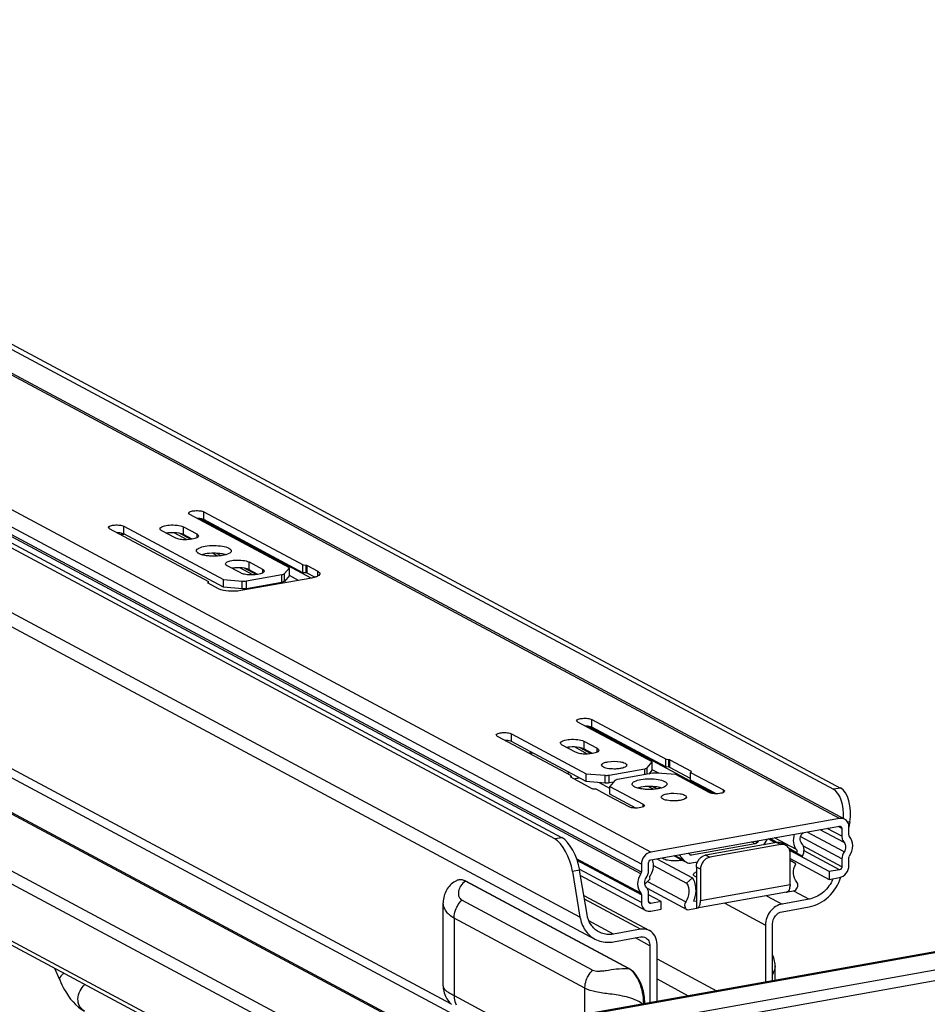
# Model space of a CAD drawing. Units: inches. Extents: x 0 to 17, y 0 to 11.
# Drawn here: x 4.5 to 5.6, y 8.6 to 9.8 of the extents above; entities that cross this region are included whole.
import ezdxf

# ---------------------------------------------------------------- set-up
doc = ezdxf.new("R2010")
doc.units = ezdxf.units.IN
doc.header["$LTSCALE"] = 0.935
doc.header["$MEASUREMENT"] = 0
doc.layers.get('0').update_dxf_attribs({"linetype": 'CONTINUOUS'})

msp = doc.modelspace()

# ---------------------------------------------------------------- linework, layer by layer
at = {"color": 7, "linetype": 'Continuous'}
for p, q in [((5.48, 8.8569), (3.6818, 9.8194)), ((3.688, 9.8185), (5.4862, 8.856)), ((3.7401, 9.8195), (5.4726, 8.8922)), ((3.7488, 9.821), (5.4813, 8.8937)), ((5.2522, 8.8163), (3.454, 9.7788)), ((5.1362, 8.8322), (3.4037, 9.7594)), ((5.1449, 8.8337), (3.4124, 9.761)), ((5.2408, 8.8018), (3.4426, 9.7642)), ((5.2402, 8.7902), (3.4419, 9.7527)), ((5.2408, 8.7923), (3.4426, 9.7548)), ((5.1667, 8.738), (3.4014, 9.6829)), ((3.4194, 9.6562), (5.1848, 8.7113)), ((5.011, 8.6331), (3.4858, 9.4494)), ((3.4941, 9.4341), (5.0535, 8.5995)), ((4.9922, 8.5885), (3.6916, 9.2847)), ((3.6962, 9.284), (4.9947, 8.589)), ((4.8954, 8.5713), (3.5948, 9.2674)), ((4.8737, 8.5674), (3.5862, 9.2565)), ((4.8159, 9.1595), (4.6957, 9.2239)), ((4.7128, 9.2176), (4.7128, 9.2269)), ((4.7128, 9.2269), (4.8325, 9.1629)), ((4.8421, 9.147), (4.7078, 9.2189)), ((4.8323, 9.1536), (4.7128, 9.2176)), ((4.7185, 9.1426), (4.5989, 9.2066)), ((4.616, 9.2003), (4.616, 9.2097)), ((4.616, 9.2097), (4.7362, 9.1453)), ((4.7362, 9.1359), (4.616, 9.2003)), ((4.6779, 9.1956), (4.6618, 9.2042)), ((4.6926, 9.1933), (4.6767, 9.2018)), ((4.697, 9.1937), (4.6831, 9.2011)), ((4.688, 9.1995), (4.6856, 9.2005)), ((4.688, 9.1995), (4.688, 9.2089)), ((4.688, 9.2089), (4.7041, 9.2003)), ((4.6985, 9.1939), (4.688, 9.1995)), ((4.7041, 9.2003), (4.7041, 9.1956)), ((4.7774, 8.5502), (3.5862, 9.1877)), ((3.5901, 9.1806), (4.7702, 8.5489)), ((4.7038, 9.1791), (4.7037, 9.1799)), ((4.7142, 9.1762), (4.7102, 9.1752)), ((4.7295, 9.1736), (4.7231, 9.177)), ((4.7337, 9.174), (4.7282, 9.1769)), ((4.7672, 9.1571), (4.7672, 9.1665)), ((4.7672, 9.1665), (4.7833, 9.1579)), ((4.8323, 9.1536), (4.8323, 9.1629)), ((4.8325, 9.1629), (4.836, 9.1626)), ((4.836, 9.1533), (4.836, 9.1626)), ((4.8372, 9.153), (4.8372, 9.1623)), ((4.8372, 9.1623), (4.8501, 9.1555)), ((4.7572, 9.1532), (4.741, 9.1618)), ((4.7719, 9.1509), (4.756, 9.1594)), ((4.7762, 9.1513), (4.7623, 9.1587)), ((4.764, 9.1436), (4.8068, 9.1513)), ((4.7672, 9.1571), (4.7648, 9.1581)), ((4.7778, 9.1515), (4.7672, 9.1571)), ((4.7833, 9.1579), (4.7833, 9.1532)), ((4.8068, 9.1419), (4.8068, 9.1513)), ((4.8099, 9.1525), (4.8159, 9.1595)), ((4.8099, 9.1431), (4.8099, 9.1525)), ((4.8159, 9.1501), (4.8159, 9.1595)), ((4.836, 9.1533), (4.8323, 9.1536)), ((4.8372, 9.153), (4.8361, 9.1532)), ((4.8465, 9.148), (4.8372, 9.153)), ((4.8501, 9.1494), (4.8501, 9.1555)), ((4.7174, 9.1413), (4.7176, 9.1414)), ((4.7177, 9.141), (4.7174, 9.1413)), ((4.7175, 9.1415), (4.7185, 9.1426)), ((4.7175, 9.141), (4.7175, 9.1415)), ((4.7305, 9.1341), (4.7177, 9.141)), ((4.7184, 9.141), (4.7184, 9.1426)), ((4.7362, 9.1359), (4.7362, 9.1453)), ((4.7362, 9.1453), (4.759, 9.1434)), ((4.8429, 9.1471), (4.7575, 9.1319)), ((4.759, 9.134), (4.759, 9.1434)), ((4.764, 9.1342), (4.764, 9.1436)), ((4.8068, 9.1419), (4.764, 9.1342)), ((4.7949, 9.1386), (4.7932, 9.1395)), ((4.7986, 9.1393), (4.797, 9.1401)), ((4.8159, 9.1501), (4.8099, 9.1431)), ((4.827, 9.1443), (4.816, 9.1502)), ((4.847, 9.1481), (4.8429, 9.1471)), ((4.759, 9.134), (4.7362, 9.1359)), ((5.254, 8.9251), (5.1639, 8.9733)), ((5.1809, 8.967), (5.1809, 8.9764)), ((5.1809, 8.9764), (5.2706, 8.9285)), ((5.328, 8.8869), (5.176, 8.9683)), ((5.2704, 8.9191), (5.1809, 8.967)), ((5.1565, 8.9082), (5.0671, 8.956)), ((5.0841, 8.9497), (5.0841, 8.9591)), ((5.0841, 8.9591), (5.1743, 8.9108)), ((5.1743, 8.9015), (5.0841, 8.9497)), ((5.1713, 8.9503), (5.1713, 8.9409)), ((5.1713, 8.9503), (5.1874, 8.9416)), ((5.1612, 8.937), (5.1451, 8.9456)), ((5.1759, 8.9347), (5.16, 8.9432)), ((5.1803, 8.935), (5.1663, 8.9425)), ((5.1713, 8.9409), (5.1688, 8.9419)), ((5.1818, 8.9352), (5.1713, 8.9409)), ((5.1874, 8.937), (5.1874, 8.9416)), ((5.2479, 8.918), (5.254, 8.9251)), ((5.254, 8.9157), (5.254, 8.9251)), ((5.2704, 8.9191), (5.2704, 8.9285)), ((5.2706, 8.9285), (5.2741, 8.9282)), ((5.2741, 8.9188), (5.2741, 8.9282)), ((5.2753, 8.9185), (5.2753, 8.9279)), ((5.2753, 8.9279), (5.301, 8.9141)), ((5.202, 8.9092), (5.2448, 8.9168)), ((5.2448, 8.9098), (5.2448, 8.9168)), ((5.2479, 8.9103), (5.2479, 8.918)), ((5.254, 8.9157), (5.2496, 8.9106)), ((5.2619, 8.9116), (5.254, 8.9158)), ((5.2741, 8.9188), (5.2704, 8.9191)), ((5.2753, 8.9185), (5.2742, 8.9187)), ((5.3002, 8.9052), (5.2753, 8.9185)), ((5.3012, 8.9137), (5.3002, 8.9125)), ((5.301, 8.9137), (5.301, 8.9141)), ((5.301, 8.9141), (5.3012, 8.9138)), ((5.3012, 8.9138), (5.301, 8.9137)), ((5.151, 8.9111), (5.154, 8.9123)), ((5.1555, 8.907), (5.1565, 8.9082)), ((5.1555, 8.9066), (5.1555, 8.907)), ((5.1555, 8.9069), (5.1557, 8.907)), ((5.1557, 8.9066), (5.1555, 8.9069)), ((5.1814, 8.8928), (5.1557, 8.9066)), ((5.1565, 8.9066), (5.1565, 8.9081)), ((5.1743, 8.9015), (5.1743, 8.9108)), ((5.1743, 8.9108), (5.197, 8.909)), ((5.197, 8.8996), (5.1743, 8.9015)), ((5.197, 8.8996), (5.197, 8.909)), ((5.202, 8.8998), (5.202, 8.9092)), ((5.2088, 8.9027), (5.2027, 8.8956)), ((5.2547, 8.9115), (5.2119, 8.9039)), ((5.2824, 8.9099), (5.2597, 8.9117)), ((5.3228, 8.8882), (5.2824, 8.9099)), ((5.3002, 8.9032), (5.3002, 8.9126)), ((5.3002, 8.9125), (5.3399, 8.8913)), ((5.324, 8.8905), (5.3002, 8.9032)), ((5.1861, 8.8922), (5.1826, 8.8925)), ((5.2015, 8.884), (5.1861, 8.8922)), ((5.2027, 8.8931), (5.1902, 8.8998)), ((5.2071, 8.9007), (5.202, 8.8998)), ((5.2027, 8.8863), (5.2027, 8.8956)), ((5.2027, 8.8956), (5.2431, 8.874)), ((5.2298, 8.8976), (5.2297, 8.8984)), ((5.2402, 8.8946), (5.2361, 8.8937)), ((5.2381, 8.8942), (5.241, 8.8926)), ((5.2555, 8.8921), (5.2491, 8.8955)), ((5.2596, 8.8925), (5.2542, 8.8954)), ((5.3309, 8.8867), (5.324, 8.8905)), ((5.3399, 8.8883), (5.3399, 8.8913)), ((5.4813, 8.8937), (5.4726, 8.8922)), ((5.226, 8.871), (5.2015, 8.884)), ((5.2341, 8.8695), (5.2027, 8.8863)), ((5.2431, 8.871), (5.2431, 8.874)), ((5.48, 8.8569), (5.2522, 8.8163)), ((5.2522, 8.8069), (5.48, 8.8476)), ((5.4855, 8.8279), (5.4566, 8.8434)), ((5.4828, 8.8355), (5.4652, 8.8449)), ((5.4828, 8.8449), (5.4784, 8.8473)), ((5.4828, 8.8449), (5.4828, 8.8355)), ((5.4927, 8.8528), (5.4899, 8.8523)), ((5.4914, 8.837), (5.4914, 8.8465)), ((5.4917, 8.8464), (5.4927, 8.8528)), ((5.1449, 8.8337), (5.1362, 8.8322)), ((5.382, 8.8301), (5.3805, 8.8278)), ((5.3886, 8.8253), (5.3931, 8.8321)), ((5.4022, 8.8277), (5.3938, 8.8322)), ((5.3956, 8.8325), (5.409, 8.8254)), ((5.4047, 8.8281), (5.3963, 8.8326)), ((5.428, 8.8194), (5.4015, 8.8336)), ((5.4828, 8.8081), (5.4332, 8.8346)), ((5.4855, 8.8166), (5.4408, 8.8406)), ((5.3783, 8.8263), (5.3013, 8.8126)), ((5.404, 8.828), (5.3186, 8.8128)), ((5.409, 8.8254), (5.3236, 8.8102)), ((5.3783, 8.8263), (5.3739, 8.8287)), ((5.3805, 8.8278), (5.3777, 8.8293)), ((5.4152, 8.8245), (5.4102, 8.8271)), ((5.4281, 8.8156), (5.4191, 8.8205)), ((5.4279, 8.8153), (5.4194, 8.8198)), ((5.4674, 8.7928), (5.4199, 8.8182)), ((5.4828, 8.7987), (5.4363, 8.8236)), ((5.48, 8.795), (5.4371, 8.818)), ((5.2402, 8.7668), (5.1626, 8.8083)), ((5.2408, 8.7649), (5.1633, 8.8064)), ((5.2595, 8.8082), (5.3025, 8.7853)), ((5.2668, 8.8086), (5.266, 8.8094)), ((5.2804, 8.812), (5.2931, 8.8051)), ((5.2925, 8.8061), (5.2813, 8.8121)), ((5.2865, 8.813), (5.2925, 8.8061)), ((5.2991, 8.8133), (5.2976, 8.815)), ((5.2997, 8.8128), (5.2991, 8.8133)), ((5.2993, 8.8136), (5.3013, 8.8126)), ((5.3186, 8.8128), (5.3236, 8.8102)), ((5.4273, 8.8023), (5.4202, 8.8063)), ((5.4203, 8.7774), (5.4203, 8.8149)), ((5.4203, 8.8086), (5.4674, 8.7834)), ((5.4281, 8.8156), (5.4351, 8.8114)), ((5.4828, 8.8081), (5.4828, 8.7987)), ((5.4914, 8.8002), (5.4914, 8.8096)), ((5.1663, 8.7946), (5.1577, 8.793)), ((5.1752, 8.7412), (5.1663, 8.7946)), ((5.2408, 8.7555), (5.1667, 8.7952)), ((5.2408, 8.8018), (5.2408, 8.7923)), ((5.2494, 8.7939), (5.2494, 8.8033)), ((5.2555, 8.8001), (5.2954, 8.7788)), ((5.3013, 8.8032), (5.3086, 8.8045)), ((5.3072, 8.7983), (5.3072, 8.7486)), ((5.3122, 8.7956), (5.3072, 8.7983)), ((5.3122, 8.7956), (5.3122, 8.7581)), ((5.48, 8.795), (5.4674, 8.7928)), ((5.1577, 8.793), (5.1667, 8.738)), ((5.1674, 8.788), (5.246, 8.7459)), ((5.245, 8.7778), (5.2515, 8.7841)), ((5.3025, 8.7853), (5.2954, 8.7788)), ((5.3039, 8.7886), (5.3038, 8.7893)), ((5.3072, 8.7862), (5.3051, 8.7873)), ((5.4674, 8.7928), (5.4674, 8.7834)), ((5.4674, 8.7834), (5.48, 8.7857)), ((5.018, 8.782), (5.018, 8.782)), ((5.029, 8.7811), (5.0281, 8.7816)), ((5.2251, 8.6759), (5.0284, 8.7812)), ((5.0284, 8.7812), (5.029, 8.7811)), ((5.029, 8.7811), (5.029, 8.7811)), ((5.2257, 8.6758), (5.029, 8.7811)), ((5.2476, 8.7729), (5.2956, 8.7472)), ((5.2481, 8.7809), (5.2943, 8.7562)), ((5.3122, 8.7581), (5.4203, 8.7774)), ((5.4203, 8.7774), (5.4201, 8.7743)), ((5.9724, 8.7634), (4.697, 8.5359)), ((5.9759, 8.7628), (4.7004, 8.5352)), ((5.182, 8.674), (5.0242, 8.7584)), ((5.1714, 8.7641), (5.2506, 8.7216)), ((5.2398, 8.7232), (5.1721, 8.7594)), ((5.2408, 8.7649), (5.2408, 8.7555)), ((5.2494, 8.757), (5.2494, 8.7665)), ((5.2647, 8.7566), (5.2494, 8.7649)), ((5.4161, 8.768), (5.3079, 8.7487)), ((5.392, 8.7637), (5.4106, 8.7537)), ((5.4432, 8.7595), (5.4106, 8.7537)), ((5.4154, 8.7679), (5.426, 8.7698)), ((5.4245, 8.7696), (5.4432, 8.7595)), ((5.0016, 8.655), (5.0016, 8.7551)), ((5.2522, 8.7544), (5.2496, 8.7558)), ((5.2647, 8.7566), (5.2522, 8.7544)), ((5.2522, 8.745), (5.2647, 8.7473)), ((5.2647, 8.7473), (5.2647, 8.7566)), ((5.2956, 8.7472), (5.2967, 8.7468)), ((5.2967, 8.7468), (5.3072, 8.7486)), ((5.304, 8.757), (5.3072, 8.7576)), ((5.3102, 8.7503), (5.3106, 8.7509)), ((5.3414, 8.7547), (5.3906, 8.7283)), ((5.4106, 8.7443), (5.4432, 8.7502)), ((5.9941, 8.7449), (4.7414, 8.5214)), ((5.0148, 8.7365), (5.0148, 8.6431)), ((5.1726, 8.652), (5.0148, 8.7365)), ((4.7414, 8.5089), (5.9941, 8.7324)), ((5.2071, 8.7174), (5.1775, 8.7333)), ((5.2398, 8.7232), (5.2071, 8.7174)), ((5.3906, 8.7283), (5.3906, 8.6596)), ((5.3992, 8.6612), (5.3992, 8.7298)), ((5.2071, 8.708), (5.2398, 8.7139)), ((5.2511, 8.7034), (5.2336, 8.7128)), ((5.2511, 8.7034), (5.2511, 8.6347)), ((5.2597, 8.6363), (5.2597, 8.7049)), ((5.2597, 8.6875), (5.3315, 8.6491)), ((4.5387, 8.6621), (4.533, 8.6759)), ((5.2257, 8.6758), (5.2251, 8.6759)), ((5.4022, 8.6617), (5.4022, 8.6788)), ((5.1726, 8.6207), (5.1726, 8.652)), ((5.2597, 8.6632), (5.2974, 8.643)), ((5.0148, 8.6431), (5.0857, 8.6052))]:
    msp.add_line(p, q, dxfattribs=at)
for points in [[(5.0281, 8.7816), (5.0268, 8.7821), (5.0255, 8.7825), (5.0242, 8.7828), (5.023, 8.7829), (5.0219, 8.7829), (5.0207, 8.7828), (5.0197, 8.7826), (5.0186, 8.7823), (5.018, 8.782)], [(5.018, 8.782), (5.0177, 8.7818), (5.016, 8.781), (5.0144, 8.78), (5.0129, 8.7789), (5.0114, 8.7777), (5.01, 8.7764), (5.0087, 8.775), (5.0075, 8.7735), (5.0064, 8.7719), (5.0054, 8.7703), (5.0046, 8.7686), (5.0038, 8.7669), (5.0032, 8.7652), (5.0026, 8.7634), (5.0022, 8.7615), (5.0019, 8.7597), (5.0017, 8.7577), (5.0016, 8.7558), (5.0016, 8.7551)], [(5.4022, 8.6787), (5.4022, 8.6792), (5.4021, 8.681), (5.4019, 8.6829), (5.4016, 8.6848), (5.4011, 8.6868), (5.4005, 8.6888), (5.3998, 8.6907), (5.3992, 8.6919)], [(5.245, 8.6336), (5.245, 8.6338), (5.2449, 8.6363), (5.2447, 8.6389), (5.2445, 8.6413), (5.2441, 8.6437), (5.2437, 8.6461), (5.2432, 8.6483), (5.2426, 8.6505), (5.242, 8.6527), (5.2413, 8.6548), (5.2405, 8.6568), (5.2397, 8.6588), (5.2388, 8.6606), (5.2379, 8.6625), (5.2369, 8.6642), (5.2359, 8.6659), (5.2348, 8.6675), (5.2336, 8.669), (5.2324, 8.6705), (5.2311, 8.6718), (5.2297, 8.673), (5.2283, 8.6742), (5.2268, 8.6752), (5.2257, 8.6758)], [(5.0016, 8.655), (5.0016, 8.6542), (5.0017, 8.6523), (5.002, 8.6503), (5.0023, 8.6483), (5.0028, 8.6464), (5.0035, 8.6445), (5.0042, 8.6426), (5.0051, 8.6408), (5.0061, 8.6391), (5.0071, 8.6376), (5.0082, 8.6361), (5.0093, 8.6348), (5.0105, 8.6336), (5.0116, 8.6325)]]:
    msp.add_lwpolyline(points, dxfattribs=at)
for centre, radius, start, end in [((4.61, 9.3041), 0.1042, 270.7585, 273.467), ((4.6737, 9.1653), 0.0365, 97.18, 99.9897), ((4.6745, 9.1593), 0.0425, 94.6289, 97.1981), ((4.7299, 9.1432), 0.0333, 73.5699, 77.0017), ((4.753, 9.1229), 0.0365, 97.18, 99.9897), ((4.7537, 9.1169), 0.0425, 94.6289, 97.1981), ((5.157, 8.9066), 0.0365, 97.18, 99.9897), ((5.1578, 8.9007), 0.0425, 94.6289, 97.1981), ((5.1031, 9.0402), 0.1042, 270.761, 273.4695), ((5.174, 8.8393), 0.0668, 99.9913, 102.5083), ((5.1762, 8.8265), 0.0798, 97.0723, 99.9799), ((5.2558, 8.8617), 0.0333, 73.5699, 77.0017), ((5.4108, 8.815), 0.0106, 94.6361, 100.1293), ((5.406, 8.8193), 0.00893, 61.8187, 64.2268), ((5.4109, 8.8165), 0.00906, 47.4033, 61.7729), ((5.2832, 8.8354), 0.0295, 280.058, 283.4485), ((5.3231, 8.7979), 0.016, 141.9855, 158.421), ((5.3227, 8.7982), 0.0154, 136.0943, 141.9313), ((5.3276, 8.7955), 0.0154, 137.659, 141.9283), ((5.3206, 8.8019), 0.0111, 100.1471, 105.4592), ((5.3281, 8.7952), 0.016, 146.1543, 162.5571), ((5.3279, 8.7954), 0.0157, 141.9385, 146.1581), ((5.2324, 8.8009), 0.0232, 326.0129, 335.6118), ((5.4305, 8.802), 0.0453, 333.116, 336.9502), ((5.404, 8.7767), 0.0163, 348.014, 351.3856), ((5.2718, 8.7709), 0.035, 336.6313, 349.4235), ((5.4156, 8.771), 0.00302, 280.1597, 292.3238), ((5.2526, 8.757), 0.00323, 179.9786, 190.0178), ((5.3074, 8.7516), 0.00302, 267.3819, 280.0884), ((5.3058, 8.7535), 0.00551, 319.1098, 323.8646), ((5.2894, 8.7581), 0.0228, 357.2718, 0.0154), ((5.2159, 8.6593), 0.019, 59.213, 60.9247), ((5.2153, 8.6583), 0.0202, 56.0383, 59.1982), ((5.0094, 8.655), 0.00778, 179.966, 181.7086)]:
    msp.add_arc(centre, radius, start, end, dxfattribs=at)
for centre, major_axis, ratio, start_param, end_param in [((5.4676, 8.86), (0.0007, 0.0333), 0.515073, 4.628177, 6.026785), ((5.4762, 8.8616), (0.0007, 0.0333), 0.515073, 4.455989, 6.026785), ((5.1412, 8.8018), (-0.0114, 0.0313), 0.410571, 4.281492, 5.852288), ((5.1499, 8.8034), (-0.0114, 0.0313), 0.410571, 4.281492, 5.852288)]:
    msp.add_ellipse(centre, major_axis=major_axis, ratio=ratio, start_param=start_param, end_param=end_param, dxfattribs=at)
for points, knots in [([(4.6944, 9.2254), (4.6944, 9.2263), (4.6975, 9.2279), (4.7019, 9.2285), (4.7076, 9.2285), (4.7113, 9.2277), (4.7128, 9.2269)], [0, 0, 0, 0, 0.142006, 0.419321, 0.745322, 1, 1, 1, 1]), ([(4.6957, 9.2239), (4.6955, 9.224), (4.6949, 9.2243), (4.6944, 9.225), (4.6944, 9.2254)], [0, 0, 0, 0, 0.324876, 1, 1, 1, 1]), ([(4.5976, 9.2081), (4.5976, 9.2091), (4.6007, 9.2107), (4.6051, 9.2112), (4.6108, 9.2112), (4.6145, 9.2104), (4.616, 9.2097)], [0, 0, 0, 0, 0.142006, 0.419321, 0.745322, 1, 1, 1, 1]), ([(4.6598, 9.2066), (4.6598, 9.208), (4.6646, 9.2104), (4.6713, 9.2113), (4.68, 9.2112), (4.6858, 9.2101), (4.688, 9.2089)], [0, 0, 0, 0, 0.141984, 0.419366, 0.745414, 1, 1, 1, 1]), ([(4.7128, 9.2176), (4.7123, 9.2178), (4.7097, 9.2188), (4.7069, 9.219), (4.7047, 9.2191)], [0, 0, 0, 0, 0.194055, 1, 1, 1, 1]), ([(4.5989, 9.2066), (4.5987, 9.2067), (4.5981, 9.2071), (4.5976, 9.2077), (4.5976, 9.2081)], [0, 0, 0, 0, 0.324876, 1, 1, 1, 1]), ([(4.616, 9.2003), (4.6155, 9.2005), (4.6129, 9.2015), (4.6101, 9.2018), (4.6079, 9.2018)], [0, 0, 0, 0, 0.194055, 1, 1, 1, 1]), ([(4.6618, 9.2042), (4.6615, 9.2044), (4.6606, 9.2049), (4.6598, 9.2059), (4.6598, 9.2066)], [0, 0, 0, 0, 0.325505, 1, 1, 1, 1]), ([(4.6856, 9.2005), (4.6845, 9.2008), (4.6798, 9.2019), (4.6749, 9.202), (4.6711, 9.2017)], [0, 0, 0, 0, 0.219494, 1, 1, 1, 1]), ([(4.7041, 9.2003), (4.7044, 9.2001), (4.7053, 9.1996), (4.7061, 9.1987), (4.7061, 9.1979)], [0, 0, 0, 0, 0.325505, 1, 1, 1, 1]), ([(4.7018, 9.1947), (4.6977, 9.1934), (4.6911, 9.193), (4.6831, 9.1938), (4.6794, 9.1948), (4.6779, 9.1956)], [0, 0, 0, 0, 0.526898, 0.795061, 1, 1, 1, 1]), ([(4.7061, 9.1979), (4.7061, 9.1976), (4.7054, 9.1958), (4.7033, 9.1951), (4.7018, 9.1947)], [0, 0, 0, 0, 0.167162, 1, 1, 1, 1]), ([(4.7142, 9.1855), (4.7211, 9.1868), (4.7313, 9.1865), (4.7417, 9.1843), (4.7458, 9.1813), (4.7458, 9.1799)], [0, 0, 0, 0, 0.629881, 0.871172, 1, 1, 1, 1]), ([(4.7037, 9.1799), (4.7037, 9.1813), (4.7078, 9.1844), (4.7116, 9.1851), (4.7142, 9.1855)], [0, 0, 0, 0, 0.347945, 1, 1, 1, 1]), ([(4.706, 9.177), (4.7057, 9.1771), (4.7049, 9.1777), (4.7041, 9.1785), (4.7038, 9.1791)], [0, 0, 0, 0, 0.300369, 1, 1, 1, 1]), ([(4.7122, 9.1747), (4.7116, 9.1748), (4.7094, 9.1754), (4.7073, 9.1761), (4.706, 9.177)], [0, 0, 0, 0, 0.290498, 1, 1, 1, 1]), ([(4.721, 9.1735), (4.7203, 9.1736), (4.7173, 9.1738), (4.7144, 9.1742), (4.7122, 9.1747)], [0, 0, 0, 0, 0.265097, 1, 1, 1, 1]), ([(4.7285, 9.1769), (4.7273, 9.177), (4.7225, 9.1771), (4.7177, 9.1768), (4.7142, 9.1762)], [0, 0, 0, 0, 0.256922, 1, 1, 1, 1]), ([(4.7352, 9.1743), (4.7341, 9.1741), (4.7294, 9.1734), (4.7247, 9.1733), (4.721, 9.1735)], [0, 0, 0, 0, 0.235968, 1, 1, 1, 1]), ([(4.7374, 9.1757), (4.7367, 9.1759), (4.7338, 9.1765), (4.7308, 9.1768), (4.7285, 9.1769)], [0, 0, 0, 0, 0.231728, 1, 1, 1, 1]), ([(4.7458, 9.1799), (4.7458, 9.1785), (4.7417, 9.1755), (4.7379, 9.1748), (4.7352, 9.1743)], [0, 0, 0, 0, 0.347945, 1, 1, 1, 1]), ([(4.739, 9.1642), (4.739, 9.1656), (4.7438, 9.168), (4.7505, 9.1689), (4.7592, 9.1688), (4.765, 9.1677), (4.7672, 9.1665)], [0, 0, 0, 0, 0.141984, 0.419366, 0.745414, 1, 1, 1, 1]), ([(4.741, 9.1618), (4.7407, 9.162), (4.7399, 9.1625), (4.739, 9.1635), (4.739, 9.1642)], [0, 0, 0, 0, 0.325505, 1, 1, 1, 1]), ([(4.7648, 9.1581), (4.7638, 9.1584), (4.759, 9.1595), (4.7541, 9.1596), (4.7503, 9.1593)], [0, 0, 0, 0, 0.219494, 1, 1, 1, 1]), ([(4.781, 9.1523), (4.7769, 9.151), (4.7704, 9.1506), (4.7624, 9.1514), (4.7586, 9.1524), (4.7572, 9.1532)], [0, 0, 0, 0, 0.526898, 0.795061, 1, 1, 1, 1]), ([(4.7854, 9.1555), (4.7854, 9.1552), (4.7846, 9.1534), (4.7825, 9.1527), (4.781, 9.1523)], [0, 0, 0, 0, 0.167162, 1, 1, 1, 1]), ([(4.7833, 9.1579), (4.7836, 9.1577), (4.7845, 9.1572), (4.7854, 9.1563), (4.7854, 9.1555)], [0, 0, 0, 0, 0.325505, 1, 1, 1, 1]), ([(4.8068, 9.1513), (4.8071, 9.1513), (4.8082, 9.1516), (4.8094, 9.1519), (4.8099, 9.1525)], [0, 0, 0, 0, 0.322714, 1, 1, 1, 1]), ([(4.8527, 9.1524), (4.8527, 9.152), (4.8523, 9.1508), (4.8501, 9.1493), (4.8482, 9.1485), (4.847, 9.1481)], [0, 0, 0, 0, 0.165324, 0.505775, 1, 1, 1, 1]), ([(4.8501, 9.1555), (4.8505, 9.1553), (4.8516, 9.1546), (4.8527, 9.1534), (4.8527, 9.1524)], [0, 0, 0, 0, 0.325528, 1, 1, 1, 1]), ([(4.8099, 9.1431), (4.8097, 9.143), (4.8088, 9.1423), (4.8077, 9.1421), (4.8068, 9.1419)], [0, 0, 0, 0, 0.17611, 1, 1, 1, 1]), ([(4.7575, 9.1319), (4.7525, 9.131), (4.7434, 9.1309), (4.7341, 9.1322), (4.7305, 9.1341)], [0, 0, 0, 0, 0.548934, 1, 1, 1, 1]), ([(5.1625, 8.9748), (5.1625, 8.9758), (5.1657, 8.9774), (5.17, 8.9779), (5.1757, 8.9779), (5.1795, 8.9771), (5.1809, 8.9764)], [0, 0, 0, 0, 0.14204, 0.419316, 0.745329, 1, 1, 1, 1]), ([(5.1639, 8.9733), (5.1637, 8.9734), (5.1631, 8.9738), (5.1625, 8.9744), (5.1625, 8.9748)], [0, 0, 0, 0, 0.324856, 1, 1, 1, 1]), ([(5.0657, 8.9576), (5.0657, 8.9585), (5.0689, 8.9601), (5.0732, 8.9607), (5.0789, 8.9606), (5.0827, 8.9599), (5.0841, 8.9591)], [0, 0, 0, 0, 0.14204, 0.419316, 0.745329, 1, 1, 1, 1]), ([(5.1809, 8.967), (5.1805, 8.9672), (5.1779, 8.9682), (5.1751, 8.9685), (5.1729, 8.9685)], [0, 0, 0, 0, 0.194039, 1, 1, 1, 1]), ([(5.0671, 8.956), (5.0669, 8.9561), (5.0663, 8.9565), (5.0657, 8.9571), (5.0657, 8.9576)], [0, 0, 0, 0, 0.324856, 1, 1, 1, 1]), ([(5.0841, 8.9497), (5.0837, 8.95), (5.0811, 8.9509), (5.0783, 8.9512), (5.0761, 8.9512)], [0, 0, 0, 0, 0.194039, 1, 1, 1, 1]), ([(5.143, 8.9479), (5.143, 8.9493), (5.1478, 8.9518), (5.1545, 8.9526), (5.1633, 8.9526), (5.169, 8.9514), (5.1713, 8.9503)], [0, 0, 0, 0, 0.141984, 0.419366, 0.745414, 1, 1, 1, 1]), ([(5.1451, 8.9456), (5.1448, 8.9457), (5.1439, 8.9463), (5.143, 8.9472), (5.143, 8.9479)], [0, 0, 0, 0, 0.325505, 1, 1, 1, 1]), ([(5.1688, 8.9419), (5.1678, 8.9422), (5.163, 8.9432), (5.1581, 8.9434), (5.1543, 8.9431)], [0, 0, 0, 0, 0.219494, 1, 1, 1, 1]), ([(5.185, 8.936), (5.181, 8.9347), (5.1744, 8.9343), (5.1664, 8.9351), (5.1626, 8.9362), (5.1612, 8.937)], [0, 0, 0, 0, 0.526898, 0.795061, 1, 1, 1, 1]), ([(5.1894, 8.9393), (5.1894, 8.939), (5.1887, 8.9371), (5.1865, 8.9365), (5.185, 8.936)], [0, 0, 0, 0, 0.167162, 1, 1, 1, 1]), ([(5.1874, 8.9416), (5.1877, 8.9415), (5.1885, 8.9409), (5.1894, 8.94), (5.1894, 8.9393)], [0, 0, 0, 0, 0.325505, 1, 1, 1, 1]), ([(5.1928, 8.9213), (5.1928, 8.9223), (5.1958, 8.9245), (5.1985, 8.925), (5.2004, 8.9253)], [0, 0, 0, 0, 0.347854, 1, 1, 1, 1]), ([(5.2004, 8.9253), (5.2054, 8.9262), (5.2127, 8.926), (5.2201, 8.9244), (5.2231, 8.9223), (5.2231, 8.9213)], [0, 0, 0, 0, 0.629877, 0.871208, 1, 1, 1, 1]), ([(5.194, 8.9195), (5.1938, 8.9196), (5.1933, 8.92), (5.1928, 8.9208), (5.1928, 8.9213)], [0, 0, 0, 0, 0.305972, 1, 1, 1, 1]), ([(5.208, 8.9166), (5.2052, 8.9166), (5.2004, 8.917), (5.1956, 8.9183), (5.194, 8.9195)], [0, 0, 0, 0, 0.585607, 1, 1, 1, 1]), ([(5.2155, 8.9172), (5.2149, 8.9171), (5.2124, 8.9167), (5.2099, 8.9166), (5.208, 8.9166)], [0, 0, 0, 0, 0.235609, 1, 1, 1, 1]), ([(5.2231, 8.9213), (5.2231, 8.9202), (5.2201, 8.9181), (5.2174, 8.9176), (5.2155, 8.9172)], [0, 0, 0, 0, 0.347854, 1, 1, 1, 1]), ([(5.2448, 8.9168), (5.2452, 8.9169), (5.2463, 8.9171), (5.2474, 8.9175), (5.2479, 8.918)], [0, 0, 0, 0, 0.322714, 1, 1, 1, 1]), ([(5.2119, 8.9039), (5.2115, 8.9038), (5.2104, 8.9036), (5.2093, 8.9032), (5.2088, 8.9027)], [0, 0, 0, 0, 0.322714, 1, 1, 1, 1]), ([(5.2297, 8.8984), (5.2297, 8.8998), (5.2338, 8.9028), (5.2375, 8.9035), (5.2402, 8.904)], [0, 0, 0, 0, 0.347945, 1, 1, 1, 1]), ([(5.2402, 8.904), (5.2471, 8.9052), (5.2573, 8.905), (5.2676, 8.9028), (5.2717, 8.8998), (5.2717, 8.8984)], [0, 0, 0, 0, 0.629881, 0.871172, 1, 1, 1, 1]), ([(5.2319, 8.8954), (5.2317, 8.8956), (5.2308, 8.8962), (5.2301, 8.8969), (5.2298, 8.8976)], [0, 0, 0, 0, 0.300369, 1, 1, 1, 1]), ([(5.2382, 8.8932), (5.2376, 8.8933), (5.2354, 8.8939), (5.2333, 8.8946), (5.2319, 8.8954)], [0, 0, 0, 0, 0.290498, 1, 1, 1, 1]), ([(5.247, 8.892), (5.2462, 8.892), (5.2433, 8.8922), (5.2403, 8.8927), (5.2382, 8.8932)], [0, 0, 0, 0, 0.265097, 1, 1, 1, 1]), ([(5.2545, 8.8954), (5.2533, 8.8955), (5.2485, 8.8956), (5.2437, 8.8953), (5.2402, 8.8946)], [0, 0, 0, 0, 0.256922, 1, 1, 1, 1]), ([(5.2612, 8.8928), (5.2601, 8.8926), (5.2554, 8.8919), (5.2506, 8.8918), (5.247, 8.892)], [0, 0, 0, 0, 0.235968, 1, 1, 1, 1]), ([(5.2633, 8.8942), (5.2627, 8.8944), (5.2597, 8.895), (5.2568, 8.8953), (5.2545, 8.8954)], [0, 0, 0, 0, 0.231728, 1, 1, 1, 1]), ([(5.2717, 8.8984), (5.2717, 8.897), (5.2676, 8.8939), (5.2639, 8.8932), (5.2612, 8.8928)], [0, 0, 0, 0, 0.347945, 1, 1, 1, 1]), ([(5.3412, 8.8898), (5.3412, 8.8892), (5.3396, 8.8878), (5.338, 8.8875), (5.3369, 8.8873)], [0, 0, 0, 0, 0.353363, 1, 1, 1, 1]), ([(5.3399, 8.8913), (5.3401, 8.8912), (5.3406, 8.8908), (5.3412, 8.8902), (5.3412, 8.8898)], [0, 0, 0, 0, 0.324876, 1, 1, 1, 1]), ([(5.2648, 8.8827), (5.2648, 8.8838), (5.2678, 8.8859), (5.2705, 8.8864), (5.2724, 8.8868)], [0, 0, 0, 0, 0.347854, 1, 1, 1, 1]), ([(5.266, 8.8809), (5.2658, 8.8811), (5.2653, 8.8815), (5.2648, 8.8822), (5.2648, 8.8827)], [0, 0, 0, 0, 0.305972, 1, 1, 1, 1]), ([(5.2799, 8.8781), (5.2771, 8.8781), (5.2724, 8.8785), (5.2676, 8.8797), (5.266, 8.8809)], [0, 0, 0, 0, 0.585607, 1, 1, 1, 1]), ([(5.2724, 8.8868), (5.2774, 8.8877), (5.2847, 8.8875), (5.2921, 8.8859), (5.2951, 8.8838), (5.2951, 8.8827)], [0, 0, 0, 0, 0.629877, 0.871208, 1, 1, 1, 1]), ([(5.2875, 8.8787), (5.2869, 8.8786), (5.2844, 8.8782), (5.2819, 8.8781), (5.2799, 8.8781)], [0, 0, 0, 0, 0.235609, 1, 1, 1, 1]), ([(5.2951, 8.8827), (5.2951, 8.8817), (5.2921, 8.8795), (5.2894, 8.879), (5.2875, 8.8787)], [0, 0, 0, 0, 0.347854, 1, 1, 1, 1]), ([(5.3369, 8.8873), (5.3344, 8.8867), (5.3296, 8.8866), (5.3247, 8.8872), (5.3228, 8.8882)], [0, 0, 0, 0, 0.5434, 1, 1, 1, 1]), ([(5.2401, 8.87), (5.2376, 8.8695), (5.2328, 8.8693), (5.2279, 8.8699), (5.226, 8.871)], [0, 0, 0, 0, 0.5434, 1, 1, 1, 1]), ([(5.2444, 8.8725), (5.2444, 8.8719), (5.2428, 8.8706), (5.2412, 8.8702), (5.2401, 8.87)], [0, 0, 0, 0, 0.353363, 1, 1, 1, 1]), ([(5.2431, 8.874), (5.2433, 8.8739), (5.2438, 8.8736), (5.2444, 8.873), (5.2444, 8.8725)], [0, 0, 0, 0, 0.324876, 1, 1, 1, 1]), ([(5.4914, 8.8465), (5.4914, 8.8484), (5.4906, 8.8523), (5.4878, 8.8552), (5.4862, 8.856)], [0, 0, 0, 0, 0.521327, 1, 1, 1, 1]), ([(5.4254, 8.8378), (5.4243, 8.8347), (5.4233, 8.828), (5.4259, 8.8217), (5.4279, 8.8194)], [0, 0, 0, 0, 0.524615, 1, 1, 1, 1]), ([(5.4345, 8.8266), (5.433, 8.8283), (5.4318, 8.8334), (5.4341, 8.8379), (5.4359, 8.8396)], [0, 0, 0, 0, 0.474288, 1, 1, 1, 1]), ([(5.4828, 8.8355), (5.4828, 8.8348), (5.483, 8.8321), (5.4842, 8.8294), (5.4855, 8.8279)], [0, 0, 0, 0, 0.264656, 1, 1, 1, 1]), ([(5.492, 8.8351), (5.4917, 8.8355), (5.4913, 8.8361), (5.4915, 8.8368), (5.4916, 8.8369)], [0, 0, 0, 0, 0.708885, 1, 1, 1, 1]), ([(5.492, 8.8118), (5.4944, 8.8154), (5.4973, 8.8236), (5.4946, 8.8322), (5.492, 8.8351)], [0, 0, 0, 0, 0.526698, 1, 1, 1, 1]), ([(5.4203, 8.8149), (5.4203, 8.8157), (5.4201, 8.8187), (5.4186, 8.8217), (5.417, 8.8232)], [0, 0, 0, 0, 0.266692, 1, 1, 1, 1]), ([(5.4279, 8.8194), (5.4286, 8.8187), (5.4288, 8.8171), (5.4283, 8.8159), (5.4281, 8.8156)], [0, 0, 0, 0, 0.726817, 1, 1, 1, 1]), ([(5.4351, 8.8114), (5.4365, 8.8138), (5.438, 8.8193), (5.4361, 8.8247), (5.4345, 8.8266)], [0, 0, 0, 0, 0.526453, 1, 1, 1, 1]), ([(5.4855, 8.8279), (5.4867, 8.8265), (5.488, 8.8224), (5.4867, 8.8184), (5.4855, 8.8166)], [0, 0, 0, 0, 0.47324, 1, 1, 1, 1]), ([(5.2522, 8.8163), (5.2491, 8.8158), (5.2432, 8.8117), (5.2408, 8.8051), (5.2408, 8.8018)], [0, 0, 0, 0, 0.48775, 1, 1, 1, 1]), ([(5.2808, 8.8057), (5.278, 8.8057), (5.2732, 8.8061), (5.2684, 8.8074), (5.2668, 8.8086)], [0, 0, 0, 0, 0.585607, 1, 1, 1, 1]), ([(5.2883, 8.8063), (5.2878, 8.8062), (5.2852, 8.8058), (5.2827, 8.8057), (5.2808, 8.8057)], [0, 0, 0, 0, 0.235609, 1, 1, 1, 1]), ([(5.3236, 8.8102), (5.3215, 8.8098), (5.3188, 8.8085), (5.3167, 8.8065), (5.3162, 8.8059)], [0, 0, 0, 0, 0.737529, 1, 1, 1, 1]), ([(5.4283, 8.7801), (5.4259, 8.7829), (5.4232, 8.7908), (5.4253, 8.7987), (5.4273, 8.8023)], [0, 0, 0, 0, 0.473929, 1, 1, 1, 1]), ([(5.48, 8.7857), (5.4831, 8.7862), (5.489, 8.7902), (5.4914, 8.7969), (5.4914, 8.8002)], [0, 0, 0, 0, 0.48775, 1, 1, 1, 1]), ([(5.0284, 8.7812), (5.0267, 8.7821), (5.0233, 8.7833), (5.0196, 8.7827), (5.018, 8.782)], [0, 0, 0, 0, 0.521698, 1, 1, 1, 1]), ([(5.2402, 8.7902), (5.2377, 8.7866), (5.2349, 8.7784), (5.2376, 8.7697), (5.2402, 8.7668)], [0, 0, 0, 0, 0.526698, 1, 1, 1, 1]), ([(5.2467, 8.774), (5.2454, 8.7755), (5.2441, 8.7796), (5.2455, 8.7836), (5.2467, 8.7853)], [0, 0, 0, 0, 0.47324, 1, 1, 1, 1]), ([(5.3062, 8.7645), (5.3066, 8.7664), (5.3073, 8.7734), (5.3054, 8.7809), (5.3025, 8.7853)], [0, 0, 0, 0, 0.265867, 1, 1, 1, 1]), ([(5.3038, 8.7893), (5.3038, 8.7896), (5.3043, 8.7911), (5.306, 8.7919), (5.3072, 8.7924)], [0, 0, 0, 0, 0.179565, 1, 1, 1, 1]), ([(5.4432, 8.7502), (5.4518, 8.7517), (5.4687, 8.761), (5.4787, 8.7772), (5.4815, 8.7861)], [0, 0, 0, 0, 0.482725, 1, 1, 1, 1]), ([(5.0284, 8.7812), (5.0261, 8.7799), (5.0224, 8.7761), (5.0201, 8.7702), (5.0198, 8.7657), (5.0205, 8.7626), (5.0219, 8.7601), (5.0234, 8.7589), (5.0242, 8.7584)], [0, 0, 0, 0, 0.292114, 0.56066, 0.682084, 0.793458, 0.896868, 1, 1, 1, 1]), ([(5.2494, 8.7665), (5.2494, 8.7672), (5.2492, 8.7699), (5.248, 8.7726), (5.2467, 8.774)], [0, 0, 0, 0, 0.264656, 1, 1, 1, 1]), ([(5.2954, 8.7788), (5.2975, 8.7757), (5.2994, 8.7674), (5.2966, 8.7596), (5.2943, 8.7562)], [0, 0, 0, 0, 0.476883, 1, 1, 1, 1]), ([(5.42, 8.7733), (5.4199, 8.773), (5.4195, 8.7717), (5.419, 8.7704), (5.4184, 8.7696)], [0, 0, 0, 0, 0.28026, 1, 1, 1, 1]), ([(5.426, 8.7698), (5.4277, 8.7708), (5.4302, 8.7743), (5.4296, 8.7787), (5.4283, 8.7801)], [0, 0, 0, 0, 0.521224, 1, 1, 1, 1]), ([(5.4709, 8.7815), (5.4681, 8.7759), (5.4603, 8.7661), (5.449, 8.7606), (5.4432, 8.7595)], [0, 0, 0, 0, 0.517609, 1, 1, 1, 1]), ([(5.0173, 8.7483), (5.0177, 8.7493), (5.0195, 8.753), (5.022, 8.7563), (5.0242, 8.7584)], [0, 0, 0, 0, 0.251918, 1, 1, 1, 1]), ([(5.2402, 8.7668), (5.2405, 8.7665), (5.2409, 8.7659), (5.2407, 8.7652), (5.2406, 8.7651)], [0, 0, 0, 0, 0.708885, 1, 1, 1, 1]), ([(5.0148, 8.7365), (5.0128, 8.7376), (5.0091, 8.7401), (5.0049, 8.7449), (5.0023, 8.75), (5.0016, 8.7535), (5.0016, 8.7551)], [0, 0, 0, 0, 0.293239, 0.55948, 0.797037, 1, 1, 1, 1]), ([(5.0148, 8.7365), (5.0148, 8.7375), (5.015, 8.7415), (5.0161, 8.7455), (5.0173, 8.7483)], [0, 0, 0, 0, 0.245569, 1, 1, 1, 1]), ([(5.2408, 8.7555), (5.2408, 8.7535), (5.2416, 8.7497), (5.2444, 8.7468), (5.246, 8.7459)], [0, 0, 0, 0, 0.521327, 1, 1, 1, 1]), ([(5.2943, 8.7562), (5.2933, 8.7547), (5.2923, 8.7512), (5.2942, 8.7479), (5.2956, 8.7472)], [0, 0, 0, 0, 0.53505, 1, 1, 1, 1]), ([(5.3106, 8.7509), (5.3109, 8.7513), (5.3117, 8.7532), (5.3121, 8.7554), (5.3121, 8.757)], [0, 0, 0, 0, 0.215549, 1, 1, 1, 1]), ([(5.4106, 8.7537), (5.4051, 8.7527), (5.3947, 8.7457), (5.3906, 8.7341), (5.3906, 8.7283)], [0, 0, 0, 0, 0.487751, 1, 1, 1, 1]), ([(5.1667, 8.738), (5.1677, 8.7324), (5.1716, 8.7217), (5.1801, 8.7138), (5.1848, 8.7113)], [0, 0, 0, 0, 0.51593, 1, 1, 1, 1]), ([(5.1894, 8.72), (5.1857, 8.722), (5.179, 8.7282), (5.1759, 8.7367), (5.1752, 8.7412)], [0, 0, 0, 0, 0.48407, 1, 1, 1, 1]), ([(5.3992, 8.7298), (5.3992, 8.7331), (5.4015, 8.7398), (5.4074, 8.7438), (5.4106, 8.7443)], [0, 0, 0, 0, 0.51225, 1, 1, 1, 1]), ([(5.2506, 8.7216), (5.2482, 8.7229), (5.2444, 8.7238), (5.2407, 8.7234), (5.2398, 8.7232)], [0, 0, 0, 0, 0.741161, 1, 1, 1, 1]), ([(5.1848, 8.7113), (5.1897, 8.7087), (5.1976, 8.7069), (5.2052, 8.7077), (5.2071, 8.708)], [0, 0, 0, 0, 0.741025, 1, 1, 1, 1]), ([(5.2071, 8.7174), (5.2056, 8.7171), (5.1996, 8.7165), (5.1934, 8.7179), (5.1894, 8.72)], [0, 0, 0, 0, 0.258975, 1, 1, 1, 1]), ([(5.246, 8.7129), (5.2475, 8.7121), (5.2503, 8.7092), (5.2511, 8.7053), (5.2511, 8.7034)], [0, 0, 0, 0, 0.478673, 1, 1, 1, 1]), ([(5.2597, 8.7049), (5.2597, 8.7083), (5.2583, 8.7151), (5.2534, 8.7202), (5.2506, 8.7216)], [0, 0, 0, 0, 0.521192, 1, 1, 1, 1]), ([(5.182, 8.674), (5.184, 8.6729), (5.1879, 8.6726), (5.1933, 8.6729), (5.2006, 8.6739), (5.2112, 8.6756), (5.2202, 8.6761), (5.2251, 8.6759)], [0, 0, 0, 0, 0.155951, 0.25783, 0.37649, 0.66059, 1, 1, 1, 1]), ([(5.4022, 8.6787), (5.4022, 8.6773), (5.4013, 8.674), (5.4, 8.6708), (5.3992, 8.669)], [0, 0, 0, 0, 0.406976, 1, 1, 1, 1]), ([(4.5436, 8.6702), (4.5427, 8.6695), (4.5404, 8.6675), (4.5379, 8.664), (4.5387, 8.6621)], [0, 0, 0, 0, 0.349624, 1, 1, 1, 1]), ([(5.1726, 8.652), (5.1726, 8.653), (5.1728, 8.6571), (5.1739, 8.6611), (5.1751, 8.6639)], [0, 0, 0, 0, 0.245569, 1, 1, 1, 1]), ([(5.1751, 8.6639), (5.1755, 8.6648), (5.1773, 8.6685), (5.1798, 8.6718), (5.182, 8.674)], [0, 0, 0, 0, 0.251918, 1, 1, 1, 1]), ([(5.2436, 8.6334), (5.2436, 8.6378), (5.2427, 8.6466), (5.2391, 8.6587), (5.2338, 8.6685), (5.229, 8.6734), (5.2265, 8.675)], [0, 0, 0, 0, 0.28535, 0.566161, 0.808905, 1, 1, 1, 1]), ([(4.5387, 8.6621), (4.5404, 8.658), (4.5472, 8.6435), (4.5582, 8.63), (4.5685, 8.6245)], [0, 0, 0, 0, 0.273191, 1, 1, 1, 1]), ([(4.5685, 8.6245), (4.5661, 8.6258), (4.5618, 8.6303), (4.5594, 8.6427), (4.5643, 8.6525), (4.5692, 8.6565)], [0, 0, 0, 0, 0.227008, 0.474718, 1, 1, 1, 1]), ([(5.0016, 8.6548), (5.0016, 8.6542), (5.0018, 8.6531), (5.0028, 8.651), (5.0053, 8.6486), (5.0096, 8.646), (5.0129, 8.6442), (5.0148, 8.6431)], [0, 0, 0, 0, 0.091624, 0.179926, 0.381061, 0.650044, 1, 1, 1, 1]), ([(5.2418, 8.6331), (5.2392, 8.6353), (5.2329, 8.6386), (5.2198, 8.6426), (5.2039, 8.645), (5.1869, 8.647), (5.1767, 8.6498), (5.1726, 8.652)], [0, 0, 0, 0, 0.141896, 0.290412, 0.569043, 0.806329, 1, 1, 1, 1]), ([(5.0148, 8.6432), (5.0148, 8.6422), (5.015, 8.6384), (5.016, 8.6347), (5.0173, 8.6322)], [0, 0, 0, 0, 0.259284, 1, 1, 1, 1])]:
    msp.add_open_spline(points, degree=3, knots=knots, dxfattribs=at)
for points in [[(4.836, 9.1626), (4.8364, 9.1626), (4.8371, 9.1627), (4.837, 9.1624)], [(4.759, 9.1434), (4.7606, 9.1433), (4.7623, 9.1433), (4.764, 9.1436)], [(4.764, 9.1342), (4.7623, 9.134), (4.7606, 9.1339), (4.759, 9.134)], [(5.2741, 8.9282), (5.2744, 8.9281), (5.2751, 8.9282), (5.2751, 8.9279)], [(5.197, 8.909), (5.1987, 8.9088), (5.2004, 8.9089), (5.202, 8.9092)], [(5.2597, 8.9117), (5.258, 8.9119), (5.2563, 8.9118), (5.2547, 8.9115)], [(5.1826, 8.8925), (5.1823, 8.8926), (5.1816, 8.8925), (5.1816, 8.8928)], [(5.202, 8.8998), (5.2004, 8.8995), (5.1987, 8.8995), (5.197, 8.8996)], [(5.4862, 8.856), (5.4843, 8.857), (5.482, 8.8573), (5.48, 8.8569)], [(5.48, 8.8476), (5.4805, 8.8477), (5.4811, 8.8476), (5.4815, 8.8473)], [(5.4815, 8.8473), (5.4823, 8.8469), (5.4828, 8.8459), (5.4828, 8.8449)], [(5.3805, 8.8278), (5.38, 8.8271), (5.3792, 8.8265), (5.3783, 8.8263)], [(5.404, 8.828), (5.406, 8.8284), (5.4081, 8.8282), (5.4099, 8.8273)], [(5.4152, 8.8245), (5.4136, 8.8253), (5.4117, 8.8257), (5.41, 8.8255)], [(5.2494, 8.8033), (5.2494, 8.8048), (5.2507, 8.8067), (5.2522, 8.8069)], [(5.2555, 8.8004), (5.2555, 8.8027), (5.2551, 8.8051), (5.2542, 8.8073)], [(5.2925, 8.8061), (5.2932, 8.8053), (5.2941, 8.8046), (5.2951, 8.8041)], [(5.3013, 8.8126), (5.3008, 8.8125), (5.3002, 8.8125), (5.2997, 8.8128)], [(5.3116, 8.8089), (5.3132, 8.8106), (5.3153, 8.8119), (5.3176, 8.8126)], [(5.4855, 8.8166), (5.4838, 8.8142), (5.4828, 8.8111), (5.4828, 8.8081)], [(5.4914, 8.8096), (5.4914, 8.8103), (5.4915, 8.8112), (5.4921, 8.8115)], [(5.2535, 8.7913), (5.2548, 8.7942), (5.2555, 8.7973), (5.2555, 8.8004)], [(5.2951, 8.8041), (5.2969, 8.8031), (5.2992, 8.8028), (5.3013, 8.8032)], [(5.3072, 8.7983), (5.3072, 8.8001), (5.3076, 8.802), (5.3083, 8.8037)], [(5.3128, 8.8), (5.3124, 8.7986), (5.3122, 8.7971), (5.3122, 8.7956)], [(5.4828, 8.7987), (5.4828, 8.7971), (5.4815, 8.7953), (5.48, 8.795)], [(5.2408, 8.7923), (5.2408, 8.7917), (5.2407, 8.7908), (5.2401, 8.7905)], [(5.2467, 8.7853), (5.2484, 8.7878), (5.2494, 8.7909), (5.2494, 8.7939)], [(5.2515, 8.7841), (5.2507, 8.7852), (5.2509, 8.7869), (5.2516, 8.788)], [(5.3051, 8.7873), (5.3046, 8.7876), (5.3042, 8.7881), (5.3039, 8.7886)], [(5.4184, 8.7696), (5.418, 8.769), (5.4174, 8.7684), (5.4167, 8.7682)], [(5.2507, 8.7546), (5.25, 8.755), (5.2495, 8.7557), (5.2494, 8.7565)], [(5.2522, 8.7544), (5.2517, 8.7543), (5.2511, 8.7544), (5.2507, 8.7546)], [(5.3079, 8.7487), (5.3087, 8.7488), (5.3094, 8.7493), (5.31, 8.7499)], [(5.246, 8.7459), (5.2479, 8.745), (5.2502, 8.7447), (5.2522, 8.745)], [(5.2398, 8.7139), (5.2418, 8.7142), (5.2441, 8.7139), (5.246, 8.7129)]]:
    msp.add_open_spline(points, degree=3, dxfattribs=at)

doc.saveas('drawing.dxf')
